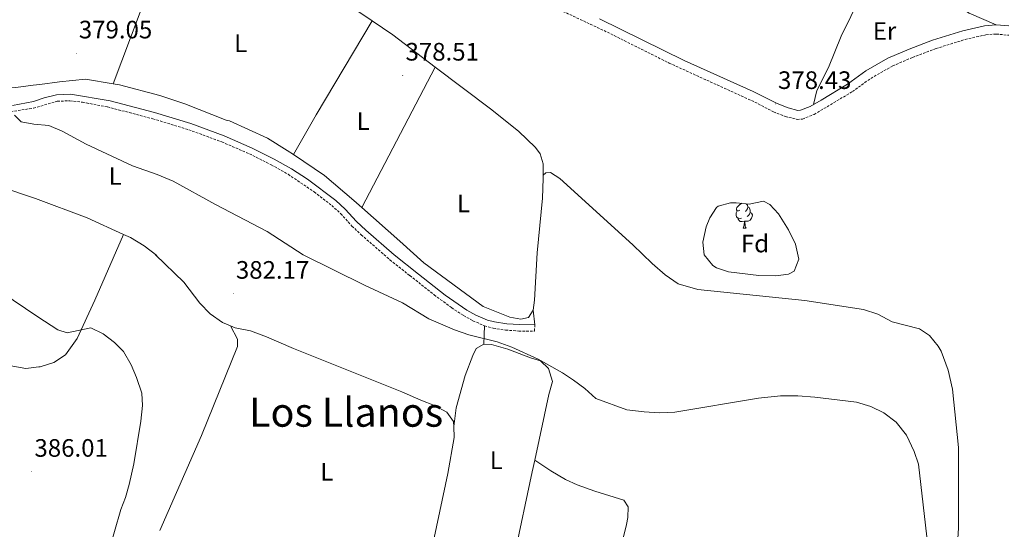
# Model space of a CAD drawing. Units: metres. Extents: x 559028 to 563509, y 4702844 to 4705853.
# Drawn here: x 562868 to 563259, y 4704101 to 4704304 of the extents above; entities that cross this region are included whole.
import ezdxf
from ezdxf.enums import TextEntityAlignment as Align

# ---------------------------------------------------------------- set-up
doc = ezdxf.new("R2010")
doc.units = ezdxf.units.M
doc.header["$MEASUREMENT"] = 0
doc.linetypes.add('TRAZOSX2', pattern=[1.5, 1, -0.5])
for name, color, linetype, lineweight in [('Carátula', 7, 'Continuous', 5), ('Level 21', 19, 'Continuous', 0), ('Level 35', 92, 'Continuous', 0), ('Level 36', 19, 'Continuous', 40), ('Level 37', 92, 'Continuous', 0), ('Level 41', 19, 'Continuous', 0), ('Level 45', 19, 'Continuous', 0), ('Level 5', 36, 'Continuous', 0), ('Level 7', 19, 'Continuous', 0)]:
    doc.layers.add(name, color=color, linetype=linetype, lineweight=lineweight)
doc.styles.add('Arial', font='ARIAL.TTF', dxfattribs={"height": 0.2})

# ---------------------------------------------------------------- blocks, each defined once
blk = doc.blocks.new('5PATER')
at = {"layer": 'Carátula', "linetype": 'Continuous', "lineweight": 5}
h = blk.add_hatch(color=250, dxfattribs=at)
edge = h.paths.add_edge_path()
edge.add_ellipse((0, 0), major_axis=(-1.33, -1.34), ratio=0.999422, start_angle=0, end_angle=360)

msp = doc.modelspace()

# ---------------------------------------------------------------- linework, layer by layer
at = {"layer": 'Level 21', "color": 19, "linetype": 'TRAZOSX2', "lineweight": 0}
for points in [[(562951.37, 4704369.38, 378.96), (562978.65, 4704356.92, 378.92), (563042.92, 4704326.21, 378.76), (563101.32, 4704298.85, 378.6), (563125.8, 4704286.61, 378.6), (563159.88, 4704271.09, 378.56), (563167.24, 4704267.25, 378.48), (563171.96, 4704265.41, 378.4), (563176.64, 4704264.21, 378.36), (563178.76, 4704264.37, 378.32), (563183.43, 4704266.19, 378.17), (563198.6, 4704275.25, 377.88), (563205.92, 4704280.53, 377.76), (563214.63, 4704285.45, 377.79), (563222.46, 4704288.86, 377.79), (563231.82, 4704292.36, 377.76), (563243.4, 4704295.97, 377.76), (563251.64, 4704297.81, 377.76), (563255.72, 4704298.13, 377.76), (563260.69, 4704297.63, 377.76)], [(562859.88, 4704266.57, 380.28), (562873.41, 4704268.71, 379.92), (562882.86, 4704271.4, 379.8), (562887.85, 4704271.62, 379.68), (562892.88, 4704271.03, 379.6), (562902.73, 4704269.21, 379.45), (562920.82, 4704264.47, 379.08), (562935.04, 4704260.12, 379.1), (562948.21, 4704255.27, 379.25), (562959.16, 4704250.53, 379.38), (562967.84, 4704246.19, 379.44), (562974.51, 4704242.42, 379.32), (562984.84, 4704235.45, 379.13), (562991.85, 4704230, 379.14), (562995.39, 4704226.8, 379.17), (562999.89, 4704221.86, 379.11), (563003.53, 4704218.42, 379.08), (563014.96, 4704208.47, 379.3), (563022.83, 4704202.16, 379.83), (563032.56, 4704194.52, 379.89), (563039.38, 4704189.46, 379.8), (563044.21, 4704186.3, 379.73), (563047.91, 4704184.24, 379.68), (563052.48, 4704182.23, 379.87), (563055.97, 4704181.3, 379.98), (563060.9, 4704180.54, 379.66), (563066.11, 4704180.16, 379.21), (563072.43, 4704180.14, 379.17), (563072.44, 4704182.69, 379.17)]]:
    msp.add_polyline3d(points, dxfattribs=at)
at = {"layer": 'Level 21', "color": 19, "linetype": 'Continuous', "lineweight": 0}
for points in [[(563098.12, 4704304.13, 378.51), (563131.84, 4704287.65, 378.6), (563159.21, 4704275.35, 378.56), (563168.72, 4704270.51, 378.48), (563173.06, 4704268.82, 378.4), (563176.96, 4704267.82, 378.36), (563177.96, 4704267.9, 378.32), (563181.85, 4704269.41, 378.17), (563186.25, 4704271.85, 378.07), (563196.64, 4704278.24, 377.88), (563203.99, 4704283.55, 377.76), (563212.69, 4704288.49, 377.79), (563221.12, 4704292.18, 377.79), (563230.49, 4704295.68, 377.76), (563242.48, 4704299.43, 377.76), (563251.11, 4704301.35, 377.76), (563255.76, 4704301.72, 377.76), (563260.74, 4704301.37, 377.76)], [(562865, 4704269.77, 380.1), (562873.36, 4704271.38, 379.9), (562877.64, 4704272.78, 379.8), (562882.5, 4704273.95, 379.8), (562888.09, 4704274.18, 379.68), (562903.84, 4704271.58, 379.44), (562921.52, 4704266.94, 379.08), (562935.86, 4704262.54, 379.1), (562949.16, 4704257.65, 379.25), (562960.24, 4704252.85, 379.38), (562969.04, 4704248.45, 379.44), (562975.84, 4704244.61, 379.32), (562982.24, 4704240.45, 379.17), (562993.48, 4704231.97, 379.14), (562997.19, 4704228.62, 379.17), (563001.72, 4704223.65, 379.11), (563005.36, 4704220.21, 379.08), (563016.68, 4704210.37, 379.31), (563026.28, 4704202.69, 379.89), (563036.84, 4704194.45, 379.86), (563045.55, 4704188.48, 379.73), (563049.04, 4704186.53, 379.68), (563053.65, 4704184.54, 379.89), (563056.48, 4704183.81, 379.98), (563061.43, 4704183.06, 379.64), (563066.4, 4704182.71, 379.2), (563072.44, 4704182.69, 379.17)]]:
    msp.add_polyline3d(points, dxfattribs=at)
at = {"layer": 'Level 35', "color": 92, "linetype": 'Continuous', "lineweight": 0, "ltscale": 0.5}
msp.add_polyline3d([(563152.4, 4704231.09, 380.68), (563157.64, 4704230.61, 380.72), (563163.36, 4704231.81, 380.72), (563165.88, 4704230.45, 380.72), (563169.25, 4704226.73, 380.72), (563173.2, 4704220.37, 380.72), (563175.96, 4704214.61, 380.72), (563177.28, 4704208.69, 380.72), (563175.48, 4704203.97, 380.72), (563173.2, 4704202.77, 380.72), (563168.23, 4704202.08, 380.72), (563161.45, 4704202.26, 380.72), (563149.36, 4704203.73, 380.72), (563144.67, 4704205.33, 380.72), (563143.16, 4704206.21, 380.72), (563139.8, 4704210.45, 380.72), (563139.18, 4704215.44, 380.72), (563140.48, 4704221.57, 380.72), (563141.96, 4704225.09, 380.64), (563144.62, 4704229.28, 380.63), (563145.32, 4704229.81, 380.64), (563150.22, 4704231.11, 380.66), (563152.4, 4704231.09, 380.68)], dxfattribs=at)
at = {"layer": 'Level 36', "color": 92, "linetype": 'Continuous', "lineweight": 0}
for points in [[(562932.97, 4704353.8, 379.4), (562934.69, 4704353.01, 379.4), (562953.37, 4704341.09, 378.98), (562959.89, 4704335.97, 378.8), (563007.9, 4704303.37, 378.64)], [(563212.83, 4704333.26, 378.1), (563207.72, 4704324.53, 378.04), (563201.8, 4704313.01, 378), (563194.2, 4704297.33, 377.96), (563189.16, 4704284.77, 378), (563184.48, 4704275.73, 377.96), (563183.12, 4704270.11, 378.14)], [(563212.83, 4704333.26, 378.1), (563216.6, 4704327.97, 377.9), (563220.56, 4704323.81, 377.86), (563225.88, 4704319.25, 377.86), (563230.08, 4704316.13, 377.86), (563245, 4704306.37, 377.86), (563255.76, 4704301.72, 377.76)], [(562919.33, 4704316.45, 379.02), (562915.8, 4704306.78, 378.92), (562905.05, 4704278.4, 379.18)], [(563007.9, 4704303.37, 378.64), (562985.72, 4704265.97, 378.59), (562976.63, 4704250.23, 379.35)], [(563007.9, 4704303.37, 378.64), (563016.08, 4704297.81, 378.62), (563032.93, 4704285.02, 378.81)], [(562905.05, 4704278.4, 379.18), (562894.08, 4704280.22, 379.01), (562883.72, 4704279.1, 379.34), (562875.88, 4704278.14, 378.56), (562873.22, 4704277.78, 378.65), (562866.36, 4704276.86, 378.89), (562861.28, 4704277.34, 379.43), (562842.52, 4704280.86, 379.34), (562811.52, 4704291.34, 379.43), (562810.04, 4704292.62, 379.4)], [(563032.93, 4704285.02, 378.81), (563003.83, 4704229.18, 379.05)], [(563032.93, 4704285.02, 378.81), (563054.84, 4704268.37, 379.07), (563066, 4704259.57, 378.98), (563072.8, 4704253.09, 379.04), (563074.6, 4704250.61, 379.25), (563075.8, 4704246.61, 379.34), (563075.83, 4704242.13, 379.11)], [(562976.63, 4704250.23, 379.35), (562974.16, 4704251.89, 379.43), (562966.32, 4704256.77, 379.49), (562951.2, 4704263.65, 379.49), (562949.92, 4704263.89, 379.43), (562933.52, 4704270.46, 379.55), (562923.56, 4704273.74, 379.52), (562907.6, 4704277.98, 379.22), (562905.05, 4704278.4, 379.18)], [(562714.22, 4704194.59, 384.72), (562714.4, 4704199.5, 385.35), (562714.68, 4704206.46, 385.14), (562718.96, 4704223.82, 384.84), (562729.48, 4704251.58, 384.42), (562732.36, 4704257.98, 384.27), (562735, 4704260.62, 384.21), (562737.32, 4704261.9, 384.18), (562742.04, 4704262.22, 384.18), (562760.84, 4704259.9, 384.45), (562785.64, 4704255.18, 384.63), (562813.76, 4704251.66, 384.51), (562844.48, 4704242.7, 384.27), (562874.17, 4704232.8, 384.57), (562894.68, 4704225.1, 384.6), (562909.21, 4704218.54, 384.45)], [(563003.83, 4704229.18, 379.05), (563000.6, 4704232.05, 378.98), (562989, 4704241.89, 378.95), (562976.63, 4704250.23, 379.35)], [(563075.83, 4704242.13, 379.11), (563075.84, 4704240.69, 379.04), (563075.6, 4704232.93, 378.77), (563073.4, 4704211.17, 379.07), (563072.4, 4704192.37, 378.98), (563071.84, 4704188.45, 379.07)], [(563240.36, 4704095.65, 379.31), (563240.8, 4704101.89, 379.23), (563240.8, 4704133.97, 378.75), (563238.4, 4704157.09, 378.43), (563236.64, 4704164.69, 378.31), (563233.92, 4704172.13, 378.27), (563232.68, 4704174.13, 378.47), (563229.24, 4704178.37, 378.31), (563225.32, 4704181.09, 378.15), (563214.4, 4704183.89, 377.83), (563208.68, 4704186.85, 377.83), (563202.96, 4704188.69, 377.83), (563179.68, 4704192.29, 378.43), (563137.2, 4704196.61, 378.59), (563129.44, 4704198.93, 378.51), (563124.24, 4704202.53, 378.35), (563119.16, 4704206.93, 378.35), (563111.4, 4704214.45, 378.39), (563082.48, 4704240.77, 378.87), (563078.76, 4704243.09, 378.95), (563076.92, 4704243.01, 378.99), (563075.83, 4704242.13, 379.11)], [(563153.94, 4704228.12, 0.01), (563153.41, 4704227.85, 0.01), (563152.88, 4704227.91, 0.01), (563152.62, 4704228.28, 0.01), (563152.56, 4704228.7, 0.01), (563152.72, 4704229.22, 0.01), (563153.2, 4704229.82, 0.01), (563153.84, 4704230.35, 0.01), (563154.66, 4704230.89, 0.01)], [(563156.44, 4704230.72, 0.01), (563156.97, 4704230.14, 0.01), (563157.13, 4704229.5, 0.01), (563157.02, 4704228.65, 0.01), (563156.59, 4704228.12, 0.01), (563156.17, 4704227.69, 0.01)], [(563071.84, 4704188.45, 379.07), (563070.04, 4704185.57, 379.04), (563066.96, 4704184.93, 379.28), (563062.56, 4704185.65, 379.25), (563051.92, 4704189.89, 379.34), (563028.48, 4704207.25, 379.16), (563018.84, 4704215.81, 379.37), (563003.83, 4704229.18, 379.05)], [(563154.53, 4704225.04, 0.01), (563154.1, 4704224.88, 0.01), (563153.52, 4704224.94, 0.01), (563153.04, 4704225.15, 0.01), (563152.62, 4704225.57, 0.01), (563152.4, 4704226.16, 0.01), (563152.4, 4704226.58, 0.01), (563152.46, 4704227.16, 0.01), (563152.88, 4704227.85, 0.01)], [(563158.08, 4704227.22, 0.01), (563158.53, 4704226.97, 0.01), (563158.88, 4704226.35, 0.01), (563158.77, 4704225.63, 0.01), (563158.56, 4704224.99, 0.01), (563157.97, 4704224.25, 0.01), (563157.18, 4704223.77, 0.01), (563156.33, 4704223.87, 0.01), (563155.9, 4704223.74, 0.01)], [(563157.13, 4704229.5, 0.01), (563157.6, 4704229.18, 0.01), (563157.92, 4704228.54, 0.01), (563158.08, 4704228.22, 0.01), (563158.08, 4704227.64, 0.01), (563158.08, 4704227.22, 0.01), (563157.71, 4704226.53, 0.01), (563157.29, 4704226.05, 0.01), (563156.81, 4704225.63, 0.01)], [(563155.79, 4704223.74, 0.01), (563154.9, 4704223.66, 0.01), (563154.05, 4704223.66, 0.01), (563153.63, 4704224.09, 0.01), (563153.31, 4704224.56, 0.01), (563153.31, 4704224.88, 0.01)], [(563155.24, 4704221.06, 0.01), (563155.68, 4704222.22, 0.01), (563155.79, 4704223.74, 0.01), (563155.9, 4704223.74, 0.01), (563155.93, 4704223.16, 0.01), (563155.97, 4704222.47, 0.01), (563156.04, 4704221.86, 0.01), (563156.15, 4704221.46, 0.01), (563156.37, 4704221.06, 0.01)], [(562773.52, 4704101.45, 386.73), (562774.64, 4704107.82, 387.06), (562778.36, 4704120.06, 387.06), (562788.52, 4704154.3, 386.31), (562792.28, 4704168.7, 386.31), (562794.8, 4704174.3, 386.01), (562797.76, 4704178.14, 385.74), (562801.68, 4704181.26, 385.38), (562809.12, 4704181.1, 385.17), (562825.48, 4704177.18, 385.05), (562859.84, 4704167.18, 384.96), (562870.4, 4704165.34, 385.29), (562875.58, 4704165.92, 385.29), (562876.08, 4704165.98, 385.29), (562881.48, 4704167.66, 385.29), (562886.12, 4704170.78, 385.23), (562890.8, 4704177.26, 385.14), (562897.8, 4704192.46, 384.75), (562909.21, 4704218.54, 384.45)], [(562909.21, 4704218.54, 384.45), (562911.88, 4704217.34, 384.42), (562917.4, 4704214.06, 384.48), (562922.4, 4704210.22, 384.39), (562921.92, 4704210.38, 384.39), (562933.08, 4704199.58, 384.42), (562939.48, 4704191.26, 384.39), (562943.52, 4704186.94, 384.39), (562948.4, 4704183.5, 384.39), (562951.58, 4704182.19, 384.37)], [(563155.24, 4704221.06, 0.01), (563156.37, 4704221.06, 0.01)], [(563072.44, 4704182.69, 379.17), (563071.84, 4704188.45, 379.07)], [(562923.57, 4704100.94, 384.85), (562940.12, 4704138.7, 384.97), (562954.44, 4704174.06, 384.58), (562954.44, 4704176.94, 384.61), (562951.58, 4704182.19, 384.37)], [(562951.58, 4704182.19, 384.37), (562953.48, 4704181.42, 384.36), (562959.52, 4704180.22, 384.36), (562965.88, 4704177.9, 384.33), (562976.64, 4704173.26, 383.97), (563019.72, 4704156.06, 383.52), (563027.2, 4704152.69, 383.82), (563032.6, 4704150.53, 383.67), (563037.56, 4704147.89, 383.67), (563040.24, 4704144.29, 383.64), (563040.29, 4704142.27, 383.64)], [(563052.48, 4704182.23, 379.87), (563052.2, 4704175.01, 381)], [(563040.29, 4704142.27, 383.64), (563041.2, 4704149.73, 383.49), (563044.88, 4704162.53, 381.63), (563047.92, 4704170.45, 380.76), (563049.24, 4704173.25, 380.7), (563052.2, 4704175.01, 381)], [(563052.2, 4704175.01, 381), (563055.32, 4704174.77, 380.97), (563061.8, 4704172.93, 381.33), (563070.76, 4704169.57, 381.36), (563074.8, 4704168.37, 380.82), (563077.92, 4704165.33, 380.91), (563079.52, 4704160.13, 381.03), (563078.08, 4704155.01, 381.54), (563072.44, 4704128.93, 382.71)], [(563040.29, 4704142.27, 383.64), (563040.4, 4704137.89, 383.64), (563037.96, 4704123.58, 383.7), (563032.55, 4704097.99, 383.94)], [(563072.44, 4704128.93, 382.71), (563071.44, 4704124.29, 382.92), (563064.43, 4704091.2, 383.37)], [(563072.44, 4704128.93, 382.71), (563078.88, 4704124.61, 382.79), (563084.72, 4704121.17, 382.87), (563089.28, 4704119.09, 382.91), (563096.28, 4704116.53, 382.83), (563107.88, 4704113.01, 382.71), (563109.56, 4704110.29, 382.51), (563109.44, 4704106.13, 382.51), (563108.96, 4704103.33, 382.51), (563096.96, 4704054.53, 382.95), (563081.95, 4703991.34, 383.03), (563137.11, 4703978.54, 381.99), (563185.79, 4703967.65, 381.39), (563221.91, 4703960.69, 379.67)]]:
    msp.add_polyline3d(points, dxfattribs=at)
at = {"layer": 'Level 5', "color": 36, "linetype": 'Continuous', "lineweight": 0}
for points in [[(563177, 4704154.37, 380.01), (563170.08, 4704154.37, 380.01), (563161.36, 4704153.49, 380.01), (563128.08, 4704147.97, 380.01), (563121.96, 4704147.73, 380.01), (563115.96, 4704148.05, 380.01), (563109.08, 4704148.93, 380.01), (563096.72, 4704153.41, 380.01), (563092.4, 4704157.33, 380.01), (563087.88, 4704160.61, 380.01), (563083.44, 4704163.57, 380.01), (563073.88, 4704169.01, 380.01), (563063.4, 4704173.81, 380.01), (563057.52, 4704175.89, 380.01), (563046.32, 4704178.69, 380.01), (563040.6, 4704180.69, 380.01), (563030.44, 4704185.01, 380.01), (563019.96, 4704191.33, 380.01), (563004.8, 4704198.37, 380.01), (562980.48, 4704210.46, 380.01), (562966.24, 4704219.66, 380.01), (562945.64, 4704230.46, 380.01), (562928.88, 4704239.66, 380.01), (562922.48, 4704242.3, 380.01), (562912.68, 4704245.74, 380.01), (562894.32, 4704254.38, 380.01), (562884.76, 4704259.5, 380.01), (562879.52, 4704261.74, 380.01), (562873.55, 4704262.29, 380.01), (562868.56, 4704263.26, 380.01), (562865.88, 4704265.9, 380.01)], [(562903.1, 4704091.76, 385.01), (562908.08, 4704109.34, 385.01), (562909.89, 4704114, 385.01), (562911.43, 4704119.26, 385.01), (562913.2, 4704127.44, 385.01), (562916.08, 4704144.38, 385.01), (562916.68, 4704150.54, 385.01), (562916.42, 4704155.51, 385.01), (562914.31, 4704161.78, 385.01), (562912.16, 4704166.72, 385.01), (562909.08, 4704171.98, 385.01), (562905.62, 4704175.58, 385.01), (562901.1, 4704179.06, 385.01), (562896.21, 4704181.48, 385.01), (562886.8, 4704179.42, 385.01), (562883.08, 4704180.62, 385.01), (562875.16, 4704185.8, 385.01), (562845.56, 4704205.66, 385.01)], [(563228.64, 4704095.01, 380.01), (563224.92, 4704127.25, 380.01), (563223.2, 4704132.37, 380.01), (563220.04, 4704138.77, 380.01), (563216, 4704143.97, 380.01), (563211.16, 4704147.73, 380.01), (563205.96, 4704150.21, 380.01), (563200.2, 4704151.97, 380.01), (563183.76, 4704153.97, 380.01), (563177, 4704154.37, 380.01)]]:
    msp.add_polyline3d(points, dxfattribs=at)

# ---------------------------------------------------------------- block references
at = {"layer": 'Level 7', "color": 19, "linetype": 'Continuous', "lineweight": 0, "xscale": 0.09999983015004542, "yscale": 0.09999983015004542}
for p in [(562890.44, 4704290.46, 379.06), (563020.04, 4704281.66, 378.52), (563168.12, 4704270.37, 378.44), (562952.76, 4704195.02, 382.18), (562872.68, 4704124.3, 386.02)]:
    msp.add_blockref('5PATER', p, dxfattribs=at)

# ---------------------------------------------------------------- texts
at = {"layer": 'Level 37', "color": 92, "linetype": 'Continuous', "lineweight": 0, "style": 'Arial'}
for s, p in [('Er', (563211.38, 4704299.33, 377.87)), ('L', (562955.68, 4704294.45, 378.57)), ('L', (563004.32, 4704263.57, 378.71)), ('L', (562905.84, 4704241.74, 381.11)), ('L', (563044.2, 4704230.85, 378.75)), ('Fd', (563159.93, 4704214.93, 378.49)), ('L', (563057.2, 4704128.85, 383.24)), ('L', (562989.92, 4704124.3, 384.1))]:
    msp.add_text(s, height=7, dxfattribs=at).set_placement(p, align=Align.MIDDLE_CENTER)
at = {"layer": 'Level 41', "color": 19, "linetype": 'Continuous', "lineweight": 0, "style": 'Arial'}
for s, p in [('379.05', (562891.41, 4704294.2, 379.06)), ('378.51', (563021.15, 4704285.4, 378.52)), ('378.43', (563169.08, 4704274.12, 378.44)), ('382.17', (562953.79, 4704198.76, 382.18)), ('386.01', (562873.78, 4704128.05, 386.02))]:
    msp.add_text(s, height=7, dxfattribs=at).set_placement(p, align=Align.BOTTOM_LEFT)
at = {"layer": 'Level 45', "color": 19, "linetype": 'Continuous', "lineweight": 0, "style": 'Arial'}
msp.add_text('Los Llanos', height=11.5, dxfattribs=at).set_placement((562997.56, 4704147.92, 384.16), align=Align.MIDDLE_CENTER)

doc.saveas('drawing.dxf')
